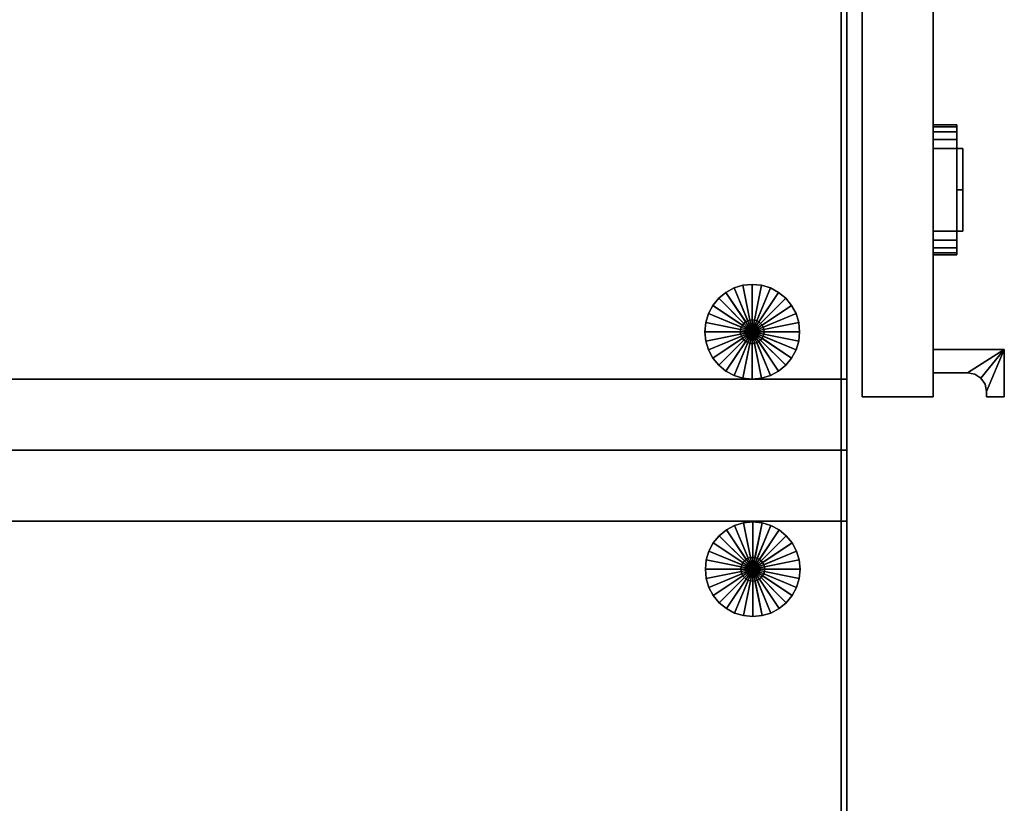
# Model space of a CAD drawing. Units: inches. Extents: x 365 to 552, y 535 to 734.
# Drawn here: x 376 to 386, y 610 to 618 of the extents above; entities that cross this region are included whole.
import ezdxf

# ---------------------------------------------------------------- set-up
doc = ezdxf.new("R2010")
doc.units = ezdxf.units.IN
doc.header["$MEASUREMENT"] = 0
for name, color, linetype in [('A-FURN', 7, 'Continuous'), ('AFUFU-2D-ST-T', 7, 'Continuous'), ('AFUFU-2D-TP-T', 7, 'Continuous'), ('AFUFU-3D-BLK', 7, 'Continuous'), ('AFUFU-3D-CP', 6, 'Continuous'), ('AFUFU-3D-GL', 7, 'Continuous'), ('AFUFU-3D-LK', 7, 'Continuous'), ('AFUFU-3D-PU', 7, 'Continuous'), ('AFUFU-3D-ST-CA-H', 6, 'Continuous'), ('AFUFU-3D-ST-CA-V', 6, 'Continuous'), ('AFUFU-3D-ST-DR-ED-H', 6, 'Continuous'), ('AFUFU-3D-ST-DR-ED-V', 6, 'Continuous'), ('AFUFU-3D-ST-DR-V', 6, 'Continuous'), ('AFUFU-3D-ST-ED-V', 6, 'Continuous'), ('AFUFU-3D-TP', 6, 'Continuous'), ('AFUFU-3D-TP-ED', 6, 'Continuous')]:
    doc.layers.add(name, color=color, linetype=linetype)
doc.styles.get("Standard").update_dxf_attribs({"font": 'arial.ttf', "height": 6})

# ---------------------------------------------------------------- blocks, each defined once
blk = doc.blocks.new('3_WL7120DDRHLD_____XD_____ELS')
at = {"layer": 'AFUFU-3D-ST-CA-H'}
blk.add_point((0, -19.125), dxfattribs=at)
at = {"layer": 'AFUFU-2D-ST-T', "flags": 1}
for tag, height in [('CAPTG', 2.5), ('CAPPN', 0.001), ('CAPMG', 0.001), ('CAPMC', 0.001), ('CAPQT', 0.001), ('CAPDH', 0.001), ('CAPGC', 0.001)]:
    blk.add_attdef(tag, (0, 0), '', height=height, dxfattribs=at)
at = {"layer": 'AFUFU-3D-BLK'}
mesh = blk.add_polyface(dxfattribs=at)
corners = [(2.748, -20.348, 36.7), (2.748, -20.348, 36.999), (2.313, -20.348, 36.999), (2.313, -20.348, 36.7), (3.183, -20.348, 36.7), (3.183, -20.348, 36.999), (2.313, -20.285, 36.7), (2.313, -20.285, 37), (3.183, -20.285, 36.7), (3.183, -20.285, 37), (2.748, -20.285, 36.7), (2.748, -20.285, 37)]
mesh.append_faces([[corners[k] for k in face] for face in [(0, 1, 2, 3), (0, 4, 5, 1), (2, 7, 6, 3), (4, 8, 9, 5), (8, 4, 0, 10), (10, 0, 3, 6), (1, 11, 7, 2), (1, 5, 9, 11)]])
mesh = blk.add_polyface(dxfattribs=at)
corners = [(2.748, -20.348, 39.82), (2.748, -20.348, 40.12), (2.313, -20.348, 40.12), (2.313, -20.348, 39.82), (3.183, -20.348, 39.82), (3.183, -20.348, 40.12), (2.748, -20.285, 39.82), (2.313, -20.285, 39.82), (3.183, -20.285, 39.82), (2.748, -20.285, 40.12), (2.313, -20.285, 40.12), (3.183, -20.285, 40.12)]
mesh.append_faces([[corners[k] for k in face] for face in [(0, 1, 2, 3), (0, 4, 5, 1), (3, 7, 6, 0), (6, 8, 4, 0), (1, 9, 10, 2), (1, 5, 11, 9), (2, 10, 7, 3), (4, 8, 11, 5)]])
mesh = blk.add_polyface(dxfattribs=at)
corners = [(2.748, -20.348, 37.16), (2.748, -20.348, 37.41), (2.313, -20.348, 37.41), (2.313, -20.348, 37.16), (3.183, -20.348, 37.16), (3.183, -20.348, 37.41), (2.313, -20.285, 37.16), (2.313, -20.285, 37.41), (3.183, -20.285, 37.16), (3.183, -20.285, 37.41), (2.748, -20.285, 37.16), (2.748, -20.285, 37.41)]
mesh.append_faces([[corners[k] for k in face] for face in [(0, 1, 2, 3), (0, 4, 5, 1), (6, 3, 2, 7), (4, 8, 9, 5), (8, 4, 0, 10), (10, 0, 3, 6), (1, 11, 7, 2), (1, 5, 9, 11)]])
mesh = blk.add_polyface(dxfattribs=at)
corners = [(2.748, -20.348, 37.61), (2.748, -20.348, 37.86), (2.313, -20.348, 37.86), (2.313, -20.348, 37.61), (3.183, -20.348, 37.61), (3.183, -20.348, 37.86), (2.748, -20.285, 37.61), (2.313, -20.285, 37.61), (3.183, -20.285, 37.61), (2.748, -20.285, 37.86), (2.313, -20.285, 37.86), (3.183, -20.285, 37.86)]
mesh.append_faces([[corners[k] for k in face] for face in [(0, 1, 2, 3), (0, 4, 5, 1), (3, 7, 6, 0), (6, 8, 4, 0), (1, 9, 10, 2), (1, 5, 11, 9), (7, 3, 2, 10), (4, 8, 11, 5)]])
mesh = blk.add_polyface(dxfattribs=at)
corners = [(2.748, -20.348, 38.06), (2.748, -20.348, 38.31), (2.313, -20.348, 38.31), (2.313, -20.348, 38.06), (3.183, -20.348, 38.06), (3.183, -20.348, 38.31), (2.748, -20.285, 38.06), (2.313, -20.285, 38.06), (3.183, -20.285, 38.06), (2.748, -20.285, 38.31), (2.313, -20.285, 38.31), (3.183, -20.285, 38.31)]
mesh.append_faces([[corners[k] for k in face] for face in [(0, 1, 2, 3), (0, 4, 5, 1), (3, 7, 6, 0), (6, 8, 4, 0), (1, 9, 10, 2), (1, 5, 11, 9), (7, 3, 2, 10), (4, 8, 11, 5)]])
mesh = blk.add_polyface(dxfattribs=at)
corners = [(2.748, -20.348, 38.51), (2.748, -20.348, 38.76), (2.313, -20.348, 38.76), (2.313, -20.348, 38.51), (3.183, -20.348, 38.51), (3.183, -20.348, 38.76), (2.748, -20.285, 38.51), (2.313, -20.285, 38.51), (3.183, -20.285, 38.51), (2.748, -20.285, 38.76), (2.313, -20.285, 38.76), (3.183, -20.285, 38.76)]
mesh.append_faces([[corners[k] for k in face] for face in [(0, 1, 2, 3), (0, 4, 5, 1), (3, 7, 6, 0), (6, 8, 4, 0), (1, 9, 10, 2), (1, 5, 11, 9), (7, 3, 2, 10), (4, 8, 11, 5)]])
mesh = blk.add_polyface(dxfattribs=at)
corners = [(2.748, -20.348, 38.96), (2.748, -20.348, 39.21), (2.313, -20.348, 39.21), (2.313, -20.348, 38.96), (3.183, -20.348, 38.96), (3.183, -20.348, 39.21), (2.748, -20.285, 38.96), (2.313, -20.285, 38.96), (3.183, -20.285, 38.96), (2.748, -20.285, 39.21), (2.313, -20.285, 39.21), (3.183, -20.285, 39.21)]
mesh.append_faces([[corners[k] for k in face] for face in [(0, 1, 2, 3), (0, 4, 5, 1), (3, 7, 6, 0), (6, 8, 4, 0), (1, 9, 10, 2), (1, 5, 11, 9), (7, 3, 2, 10), (4, 8, 11, 5)]])
mesh = blk.add_polyface(dxfattribs=at)
corners = [(2.748, -20.348, 39.41), (2.748, -20.348, 39.66), (2.313, -20.348, 39.66), (2.313, -20.348, 39.41), (3.183, -20.348, 39.41), (3.183, -20.348, 39.66), (2.748, -20.285, 39.41), (2.313, -20.285, 39.41), (3.183, -20.285, 39.41), (2.748, -20.285, 39.66), (2.313, -20.285, 39.66), (3.183, -20.285, 39.66)]
mesh.append_faces([[corners[k] for k in face] for face in [(0, 1, 2, 3), (0, 4, 5, 1), (3, 7, 6, 0), (6, 8, 4, 0), (1, 9, 10, 2), (1, 5, 11, 9), (7, 3, 2, 10), (4, 8, 11, 5)]])
mesh = blk.add_polyface(dxfattribs=at)
corners = [(2.748, -20.348, 30.375), (2.748, -20.348, 30.674), (2.313, -20.348, 30.674), (2.313, -20.348, 30.375), (3.183, -20.348, 30.375), (3.183, -20.348, 30.674), (2.313, -20.285, 30.375), (2.313, -20.285, 30.674), (3.183, -20.285, 30.375), (3.183, -20.285, 30.674), (2.748, -20.285, 30.375), (2.748, -20.285, 30.674)]
mesh.append_faces([[corners[k] for k in face] for face in [(0, 1, 2, 3), (0, 4, 5, 1), (2, 7, 6, 3), (4, 8, 9, 5), (8, 4, 0, 10), (10, 0, 3, 6), (1, 11, 7, 2), (1, 5, 9, 11)]])
mesh = blk.add_polyface(dxfattribs=at)
corners = [(2.748, -20.348, 33.495), (2.748, -20.348, 33.794), (2.313, -20.348, 33.794), (2.313, -20.348, 33.495), (3.183, -20.348, 33.495), (3.183, -20.348, 33.794), (2.748, -20.285, 33.495), (2.313, -20.285, 33.495), (3.183, -20.285, 33.495), (2.748, -20.285, 33.794), (2.313, -20.285, 33.794), (3.183, -20.285, 33.794)]
mesh.append_faces([[corners[k] for k in face] for face in [(0, 1, 2, 3), (0, 4, 5, 1), (3, 7, 6, 0), (6, 8, 4, 0), (1, 9, 10, 2), (1, 5, 11, 9), (2, 10, 7, 3), (4, 8, 11, 5)]])
mesh = blk.add_polyface(dxfattribs=at)
corners = [(2.748, -20.348, 30.834), (2.748, -20.348, 31.084), (2.313, -20.348, 31.084), (2.313, -20.348, 30.834), (3.183, -20.348, 30.834), (3.183, -20.348, 31.084), (2.313, -20.285, 30.834), (2.313, -20.285, 31.084), (3.183, -20.285, 30.834), (3.183, -20.285, 31.084), (2.748, -20.285, 30.834), (2.748, -20.285, 31.084)]
mesh.append_faces([[corners[k] for k in face] for face in [(0, 1, 2, 3), (0, 4, 5, 1), (6, 3, 2, 7), (4, 8, 9, 5), (8, 4, 0, 10), (10, 0, 3, 6), (1, 11, 7, 2), (1, 5, 9, 11)]])
mesh = blk.add_polyface(dxfattribs=at)
corners = [(2.748, -20.348, 31.285), (2.748, -20.348, 31.535), (2.313, -20.348, 31.535), (2.313, -20.348, 31.285), (3.183, -20.348, 31.285), (3.183, -20.348, 31.535), (2.748, -20.285, 31.285), (2.313, -20.285, 31.285), (3.183, -20.285, 31.285), (2.748, -20.285, 31.535), (2.313, -20.285, 31.535), (3.183, -20.285, 31.535)]
mesh.append_faces([[corners[k] for k in face] for face in [(0, 1, 2, 3), (0, 4, 5, 1), (3, 7, 6, 0), (6, 8, 4, 0), (1, 9, 10, 2), (1, 5, 11, 9), (7, 3, 2, 10), (4, 8, 11, 5)]])
mesh = blk.add_polyface(dxfattribs=at)
corners = [(2.748, -20.348, 31.735), (2.748, -20.348, 31.985), (2.313, -20.348, 31.985), (2.313, -20.348, 31.735), (3.183, -20.348, 31.735), (3.183, -20.348, 31.985), (2.748, -20.285, 31.735), (2.313, -20.285, 31.735), (3.183, -20.285, 31.735), (2.748, -20.285, 31.985), (2.313, -20.285, 31.985), (3.183, -20.285, 31.985)]
mesh.append_faces([[corners[k] for k in face] for face in [(0, 1, 2, 3), (0, 4, 5, 1), (3, 7, 6, 0), (6, 8, 4, 0), (1, 9, 10, 2), (1, 5, 11, 9), (7, 3, 2, 10), (4, 8, 11, 5)]])
mesh = blk.add_polyface(dxfattribs=at)
corners = [(2.748, -20.348, 32.184), (2.748, -20.348, 32.434), (2.313, -20.348, 32.434), (2.313, -20.348, 32.184), (3.183, -20.348, 32.184), (3.183, -20.348, 32.434), (2.748, -20.285, 32.184), (2.313, -20.285, 32.184), (3.183, -20.285, 32.184), (2.748, -20.285, 32.434), (2.313, -20.285, 32.434), (3.183, -20.285, 32.434)]
mesh.append_faces([[corners[k] for k in face] for face in [(0, 1, 2, 3), (0, 4, 5, 1), (3, 7, 6, 0), (6, 8, 4, 0), (1, 9, 10, 2), (1, 5, 11, 9), (7, 3, 2, 10), (4, 8, 11, 5)]])
mesh = blk.add_polyface(dxfattribs=at)
corners = [(2.748, -20.348, 32.635), (2.748, -20.348, 32.885), (2.313, -20.348, 32.885), (2.313, -20.348, 32.635), (3.183, -20.348, 32.635), (3.183, -20.348, 32.885), (2.748, -20.285, 32.635), (2.313, -20.285, 32.635), (3.183, -20.285, 32.635), (2.748, -20.285, 32.885), (2.313, -20.285, 32.885), (3.183, -20.285, 32.885)]
mesh.append_faces([[corners[k] for k in face] for face in [(0, 1, 2, 3), (0, 4, 5, 1), (3, 7, 6, 0), (6, 8, 4, 0), (1, 9, 10, 2), (1, 5, 11, 9), (7, 3, 2, 10), (4, 8, 11, 5)]])
mesh = blk.add_polyface(dxfattribs=at)
corners = [(2.748, -20.348, 33.084), (2.748, -20.348, 33.334), (2.313, -20.348, 33.334), (2.313, -20.348, 33.084), (3.183, -20.348, 33.084), (3.183, -20.348, 33.334), (2.748, -20.285, 33.084), (2.313, -20.285, 33.084), (3.183, -20.285, 33.084), (2.748, -20.285, 33.334), (2.313, -20.285, 33.334), (3.183, -20.285, 33.334)]
mesh.append_faces([[corners[k] for k in face] for face in [(0, 1, 2, 3), (0, 4, 5, 1), (3, 7, 6, 0), (6, 8, 4, 0), (1, 9, 10, 2), (1, 5, 11, 9), (7, 3, 2, 10), (4, 8, 11, 5)]])
at = {"layer": 'AFUFU-3D-CP'}
mesh = blk.add_polyface(dxfattribs=at)
corners = [(11.25, -0.75, 0.495), (11.25, -19.125, 0.495), (0.75, -19.125, 0.495), (0.75, -0.75, 0.495)]
mesh.append_faces([[corners[k] for k in face] for face in [(0, 1, 2, 3)]])
at = {"layer": 'AFUFU-3D-GL'}
mesh = blk.add_polyface(dxfattribs=at)
corners = [(1.75, -18.125), (1.74, -18.027), (1.74, -18.027, 0.25), (1.75, -18.125, 0.25), (1.25, -18.125), (1.375, -18.125, 0.25), (1.373, -18.101, 0.25), (1.712, -17.934), (1.712, -17.934, 0.25), (1.365, -18.077, 0.25), (1.666, -17.847), (1.666, -17.847, 0.25), (1.354, -18.056, 0.25), (1.604, -17.771), (1.604, -17.771, 0.25), (1.338, -18.037, 0.25), (1.528, -17.709), (1.528, -17.709, 0.25), (1.319, -18.021, 0.25), (1.441, -17.663), (1.441, -17.663, 0.25), (1.298, -18.01, 0.25), (1.348, -17.635), (1.348, -17.635, 0.25), (1.274, -18.002, 0.25), (1.25, -17.625), (1.25, -17.625, 0.25), (1.25, -18, 0.25), (1.152, -17.635), (1.152, -17.635, 0.25), (1.226, -18.002, 0.25), (1.059, -17.663), (1.059, -17.663, 0.25), (1.202, -18.01, 0.25), (0.972, -17.709), (0.972, -17.709, 0.25), (1.181, -18.021, 0.25), (0.896, -17.771), (0.896, -17.771, 0.25), (1.162, -18.037, 0.25), (0.834, -17.847), (0.834, -17.847, 0.25), (1.146, -18.056, 0.25), (0.788, -17.934), (0.788, -17.934, 0.25), (1.135, -18.077, 0.25), (0.76, -18.027), (0.76, -18.027, 0.25), (1.127, -18.101, 0.25), (0.75, -18.125), (0.75, -18.125, 0.25), (1.125, -18.125, 0.25), (0.76, -18.223), (0.76, -18.223, 0.25), (1.127, -18.149, 0.25), (0.788, -18.316), (0.788, -18.316, 0.25), (1.135, -18.173, 0.25), (0.834, -18.403), (0.834, -18.403, 0.25), (1.146, -18.194, 0.25), (0.896, -18.479), (0.896, -18.479, 0.25), (1.162, -18.213, 0.25), (0.972, -18.541), (0.972, -18.541, 0.25), (1.181, -18.229, 0.25), (1.059, -18.587), (1.059, -18.587, 0.25), (1.202, -18.24, 0.25), (1.152, -18.615), (1.152, -18.615, 0.25), (1.226, -18.248, 0.25), (1.25, -18.625), (1.25, -18.625, 0.25), (1.25, -18.25, 0.25), (1.348, -18.615), (1.348, -18.615, 0.25), (1.274, -18.248, 0.25), (1.441, -18.587), (1.441, -18.587, 0.25), (1.298, -18.24, 0.25), (1.528, -18.541), (1.528, -18.541, 0.25), (1.319, -18.229, 0.25), (1.604, -18.479), (1.604, -18.479, 0.25), (1.338, -18.213, 0.25), (1.666, -18.403), (1.666, -18.403, 0.25), (1.354, -18.194, 0.25), (1.712, -18.316), (1.712, -18.316, 0.25), (1.365, -18.173, 0.25), (1.74, -18.223), (1.74, -18.223, 0.25), (1.373, -18.149, 0.25), (1.127, -18.149, 0.495), (1.125, -18.125, 0.495), (1.127, -18.101, 0.495), (1.146, -18.194, 0.495), (1.135, -18.173, 0.495), (1.181, -18.229, 0.495), (1.162, -18.213, 0.495), (1.226, -18.248, 0.495), (1.202, -18.24, 0.495), (1.274, -18.248, 0.495), (1.25, -18.25, 0.495), (1.319, -18.229, 0.495), (1.298, -18.24, 0.495), (1.354, -18.194, 0.495), (1.338, -18.213, 0.495), (1.373, -18.149, 0.495), (1.365, -18.173, 0.495), (1.373, -18.101, 0.495), (1.375, -18.125, 0.495), (1.354, -18.056, 0.495), (1.365, -18.077, 0.495), (1.319, -18.021, 0.495), (1.338, -18.037, 0.495), (1.274, -18.002, 0.495), (1.298, -18.01, 0.495), (1.226, -18.002, 0.495), (1.25, -18, 0.495), (1.181, -18.021, 0.495), (1.202, -18.01, 0.495), (1.146, -18.056, 0.495), (1.162, -18.037, 0.495), (1.135, -18.077, 0.495)]
mesh.append_faces([[corners[k] for k in face] for face in [(0, 1, 2, 3), (1, 7, 8, 2), (7, 10, 11, 8), (10, 13, 14, 11), (13, 16, 17, 14), (16, 19, 20, 17), (19, 22, 23, 20), (22, 25, 26, 23), (25, 28, 29, 26), (28, 31, 32, 29), (31, 34, 35, 32), (34, 37, 38, 35), (37, 40, 41, 38), (40, 43, 44, 41), (43, 46, 47, 44), (46, 49, 50, 47), (49, 52, 53, 50), (52, 55, 56, 53), (55, 58, 59, 56), (58, 61, 62, 59), (61, 64, 65, 62), (64, 67, 68, 65), (67, 70, 71, 68), (70, 73, 74, 71), (73, 76, 77, 74), (76, 79, 80, 77), (79, 82, 83, 80), (82, 85, 86, 83), (85, 88, 89, 86), (88, 91, 92, 89), (91, 94, 95, 92), (94, 0, 3, 95), (54, 97, 98, 51), (51, 98, 99, 48), (60, 100, 101, 57), (57, 101, 97, 54), (66, 102, 103, 63), (63, 103, 100, 60), (72, 104, 105, 69), (69, 105, 102, 66), (78, 106, 107, 75), (75, 107, 104, 72), (84, 108, 109, 81), (81, 109, 106, 78), (90, 110, 111, 87), (87, 111, 108, 84), (96, 112, 113, 93), (93, 113, 110, 90), (6, 114, 115, 5), (5, 115, 112, 96), (12, 116, 117, 9), (9, 117, 114, 6), (18, 118, 119, 15), (15, 119, 116, 12), (24, 120, 121, 21), (21, 121, 118, 18), (30, 122, 123, 27), (27, 123, 120, 24), (36, 124, 125, 33), (33, 125, 122, 30), (42, 126, 127, 39), (39, 127, 124, 36), (48, 99, 128, 45), (45, 128, 126, 42)]])
mesh.append_faces([[corners[k] for k in face] for face in [(5, 3, 2, 6), (6, 2, 8, 9), (9, 8, 11, 12), (12, 11, 14, 15), (15, 14, 17, 18), (18, 17, 20, 21), (21, 20, 23, 24), (24, 23, 26, 27), (27, 26, 29, 30), (30, 29, 32, 33), (33, 32, 35, 36), (36, 35, 38, 39), (39, 38, 41, 42), (42, 41, 44, 45), (45, 44, 47, 48), (48, 47, 50, 51), (51, 50, 53, 54), (54, 53, 56, 57), (57, 56, 59, 60), (60, 59, 62, 63), (63, 62, 65, 66), (66, 65, 68, 69), (69, 68, 71, 72), (72, 71, 74, 75), (75, 74, 77, 78), (78, 77, 80, 81), (81, 80, 83, 84), (84, 83, 86, 87), (87, 86, 89, 90), (90, 89, 92, 93), (93, 92, 95, 96), (96, 95, 3, 5)]], dxfattribs={"vtx0": -1, "vtx2": -1})
mesh.append_faces([[corners[k] for k in face] for face in [(1, 0, 4, 4), (7, 1, 4, 4), (10, 7, 4, 4), (13, 10, 4, 4), (16, 13, 4, 4), (19, 16, 4, 4), (22, 19, 4, 4), (25, 22, 4, 4), (28, 25, 4, 4), (31, 28, 4, 4), (34, 31, 4, 4), (37, 34, 4, 4), (40, 37, 4, 4), (43, 40, 4, 4), (46, 43, 4, 4), (49, 46, 4, 4), (52, 49, 4, 4), (55, 52, 4, 4), (58, 55, 4, 4), (61, 58, 4, 4), (64, 61, 4, 4), (67, 64, 4, 4), (70, 67, 4, 4), (73, 70, 4, 4), (76, 73, 4, 4), (79, 76, 4, 4), (82, 79, 4, 4), (85, 82, 4, 4), (88, 85, 4, 4), (91, 88, 4, 4), (94, 91, 4, 4), (0, 94, 4, 4)]], dxfattribs={"vtx1": -1, "vtx2": -1, "vtx3": -1})
at = {"layer": 'AFUFU-3D-LK'}
mesh = blk.add_polyface(dxfattribs=at)
corners = [(2.063, -20.035, 36.7), (2.063, -20.285, 36.7), (2.063, -20.285, 40.12), (2.063, -20.035, 40.12), (2.082, -20.285, 40.215), (2.082, -20.035, 40.215), (2.136, -20.285, 40.296), (2.136, -20.035, 40.296), (2.217, -20.285, 40.35), (2.217, -20.035, 40.35), (2.313, -20.285, 40.37), (2.313, -20.035, 40.37), (3.183, -20.285, 40.37), (3.183, -20.035, 40.37), (3.279, -20.285, 40.35), (3.279, -20.035, 40.35), (3.36, -20.285, 40.296), (3.36, -20.035, 40.296), (3.414, -20.285, 40.215), (3.414, -20.035, 40.215), (3.433, -20.285, 40.12), (3.433, -20.035, 40.12), (3.433, -20.285, 36.7), (3.433, -20.035, 36.7), (2.082, -20.035, 36.604), (2.082, -20.285, 36.604), (2.136, -20.035, 36.523), (2.136, -20.285, 36.523), (2.217, -20.035, 36.469), (2.217, -20.285, 36.469), (2.313, -20.035, 36.45), (2.313, -20.285, 36.45), (3.183, -20.035, 36.45), (3.183, -20.285, 36.45), (3.279, -20.035, 36.469), (3.279, -20.285, 36.469), (3.36, -20.035, 36.523), (3.36, -20.285, 36.523), (3.414, -20.035, 36.604), (3.414, -20.285, 36.604)]
mesh.append_faces([[corners[k] for k in face] for face in [(0, 1, 2, 3), (3, 2, 4, 5), (5, 4, 6, 7), (7, 6, 8, 9), (9, 8, 10, 11), (11, 10, 12, 13), (13, 12, 14, 15), (15, 14, 16, 17), (17, 16, 18, 19), (19, 18, 20, 21), (21, 20, 22, 23), (24, 25, 1, 0), (26, 27, 25, 24), (28, 29, 27, 26), (30, 31, 29, 28), (32, 33, 31, 30), (34, 35, 33, 32), (36, 37, 35, 34), (38, 39, 37, 36), (23, 22, 39, 38)]])
mesh.append_faces([[corners[k] for k in face] for face in [(8, 14, 12, 10)]], dxfattribs={"vtx0": -1})
mesh.append_faces([[corners[k] for k in face] for face in [(2, 20, 18, 4), (4, 18, 16, 6), (6, 16, 14, 8), (25, 39, 22, 1), (27, 37, 39, 25), (29, 35, 37, 27), (1, 22, 20, 2)]], dxfattribs={"vtx0": -1, "vtx2": -1})
mesh.append_faces([[corners[k] for k in face] for face in [(31, 33, 35, 29)]], dxfattribs={"vtx2": -1})
mesh = blk.add_polyface(dxfattribs=at)
corners = [(2.063, -20.035, 30.375), (2.063, -20.285, 30.375), (2.063, -20.285, 33.794), (2.063, -20.035, 33.794), (2.082, -20.285, 33.89), (2.082, -20.035, 33.89), (2.136, -20.285, 33.971), (2.136, -20.035, 33.971), (2.217, -20.285, 34.025), (2.217, -20.035, 34.025), (2.313, -20.285, 34.044), (2.313, -20.035, 34.044), (3.183, -20.285, 34.044), (3.183, -20.035, 34.044), (3.279, -20.285, 34.025), (3.279, -20.035, 34.025), (3.36, -20.285, 33.971), (3.36, -20.035, 33.971), (3.414, -20.285, 33.89), (3.414, -20.035, 33.89), (3.433, -20.285, 33.794), (3.433, -20.035, 33.794), (3.433, -20.285, 30.375), (3.433, -20.035, 30.375), (2.082, -20.035, 30.279), (2.082, -20.285, 30.279), (2.136, -20.035, 30.198), (2.136, -20.285, 30.198), (2.217, -20.035, 30.144), (2.217, -20.285, 30.144), (2.313, -20.035, 30.125), (2.313, -20.285, 30.125), (3.183, -20.035, 30.125), (3.183, -20.285, 30.125), (3.279, -20.035, 30.144), (3.279, -20.285, 30.144), (3.36, -20.035, 30.198), (3.36, -20.285, 30.198), (3.414, -20.035, 30.279), (3.414, -20.285, 30.279)]
mesh.append_faces([[corners[k] for k in face] for face in [(0, 1, 2, 3), (3, 2, 4, 5), (5, 4, 6, 7), (7, 6, 8, 9), (9, 8, 10, 11), (11, 10, 12, 13), (13, 12, 14, 15), (15, 14, 16, 17), (17, 16, 18, 19), (19, 18, 20, 21), (21, 20, 22, 23), (24, 25, 1, 0), (26, 27, 25, 24), (28, 29, 27, 26), (30, 31, 29, 28), (32, 33, 31, 30), (34, 35, 33, 32), (36, 37, 35, 34), (38, 39, 37, 36), (23, 22, 39, 38)]])
mesh.append_faces([[corners[k] for k in face] for face in [(8, 14, 12, 10)]], dxfattribs={"vtx0": -1})
mesh.append_faces([[corners[k] for k in face] for face in [(2, 20, 18, 4), (4, 18, 16, 6), (6, 16, 14, 8), (25, 39, 22, 1), (27, 37, 39, 25), (29, 35, 37, 27), (1, 22, 20, 2)]], dxfattribs={"vtx0": -1, "vtx2": -1})
mesh.append_faces([[corners[k] for k in face] for face in [(31, 33, 35, 29)]], dxfattribs={"vtx2": -1})
at = {"layer": 'AFUFU-3D-PU'}
mesh = blk.add_polyface(dxfattribs=at)
corners = [(1.063, -20.785, 46.362), (1.063, -20.785, 36.362), (1.063, -20.035, 36.362), (1.063, -20.035, 46.362), (0.563, -20.785, 46.362), (0.563, -20.785, 36.362), (0.818, -20.035, 46.362), (0.818, -20.397, 46.362), (0.563, -20.597, 46.362), (0.618, -20.597, 46.362), (0.818, -20.035, 36.362), (0.818, -20.397, 36.362), (0.563, -20.597, 36.362), (0.618, -20.597, 36.362), (0.803, -20.474, 46.362), (0.759, -20.538, 46.362), (0.695, -20.582, 46.362), (0.803, -20.474, 36.362), (0.759, -20.538, 36.362), (0.695, -20.582, 36.362)]
mesh.append_faces([[corners[k] for k in face] for face in [(0, 1, 2, 3), (1, 0, 4, 5), (10, 6, 3, 2), (11, 7, 6, 10), (12, 8, 9, 13), (5, 4, 8, 12), (11, 17, 14, 7), (18, 15, 14, 17), (18, 19, 16, 15), (13, 9, 16, 19)]])
mesh.append_faces([[corners[k] for k in face] for face in [(1, 18, 17, 11), (1, 13, 19, 18)]], dxfattribs={"vtx0": -1, "vtx3": -1})
mesh.append_faces([[corners[k] for k in face] for face in [(12, 13, 1, 5)]], dxfattribs={"vtx1": -1})
mesh.append_faces([[corners[k] for k in face] for face in [(14, 15, 0, 7), (16, 9, 0, 15)]], dxfattribs={"vtx1": -1, "vtx2": -1})
mesh.append_faces([[corners[k] for k in face] for face in [(3, 6, 7, 0), (8, 4, 0, 9)]], dxfattribs={"vtx2": -1})
mesh.append_faces([[corners[k] for k in face] for face in [(11, 10, 2, 1)]], dxfattribs={"vtx3": -1})
mesh = blk.add_polyface(dxfattribs=at)
corners = [(1.063, -20.785, 34.085), (1.063, -20.785, 24.084), (1.063, -20.035, 24.084), (1.063, -20.035, 34.085), (0.563, -20.785, 34.085), (0.563, -20.785, 24.084), (0.818, -20.035, 34.085), (0.818, -20.397, 34.085), (0.563, -20.597, 34.085), (0.618, -20.597, 34.085), (0.818, -20.035, 24.084), (0.818, -20.397, 24.084), (0.563, -20.597, 24.084), (0.618, -20.597, 24.084), (0.803, -20.474, 34.085), (0.759, -20.538, 34.085), (0.695, -20.582, 34.085), (0.803, -20.474, 24.084), (0.759, -20.538, 24.084), (0.695, -20.582, 24.084)]
mesh.append_faces([[corners[k] for k in face] for face in [(0, 1, 2, 3), (1, 0, 4, 5), (10, 6, 3, 2), (11, 7, 6, 10), (12, 8, 9, 13), (5, 4, 8, 12), (11, 17, 14, 7), (18, 15, 14, 17), (18, 19, 16, 15), (13, 9, 16, 19)]])
mesh.append_faces([[corners[k] for k in face] for face in [(1, 18, 17, 11), (1, 13, 19, 18)]], dxfattribs={"vtx0": -1, "vtx3": -1})
mesh.append_faces([[corners[k] for k in face] for face in [(12, 13, 1, 5)]], dxfattribs={"vtx1": -1})
mesh.append_faces([[corners[k] for k in face] for face in [(14, 15, 0, 7), (16, 9, 0, 15)]], dxfattribs={"vtx1": -1, "vtx2": -1})
mesh.append_faces([[corners[k] for k in face] for face in [(3, 6, 7, 0), (8, 4, 0, 9)]], dxfattribs={"vtx2": -1})
mesh.append_faces([[corners[k] for k in face] for face in [(11, 10, 2, 1)]], dxfattribs={"vtx3": -1})
at = {"layer": 'AFUFU-3D-ST-CA-H'}
mesh = blk.add_polyface(dxfattribs=at)
corners = [(0.75, -19.125, 0.495), (11.25, -19.125, 0.495), (11.25, -19.125, 1.635), (0.75, -19.125, 1.635), (0.75, -0.75, 0.495), (0.75, -0.75, 1.635), (11.25, -0.75, 1.635), (11.25, -0.75, 0.495)]
mesh.append_faces([[corners[k] for k in face] for face in [(0, 1, 2, 3), (4, 5, 6, 7), (3, 2, 6, 5)]])
mesh = blk.add_polyface(dxfattribs=at)
corners = [(0.75, -0.75, 68.86), (0.75, -19.125, 68.86), (11.25, -19.125, 68.86), (11.25, -0.75, 68.86), (11.25, -0.75, 68.11), (11.25, -19.125, 68.11), (0.75, -19.125, 68.11), (0.75, -0.75, 68.11)]
mesh.append_faces([[corners[k] for k in face] for face in [(0, 1, 2, 3), (4, 5, 6, 7), (1, 6, 5, 2)]])
mesh = blk.add_polyface(dxfattribs=at)
corners = [(0.75, -0.75, 35.622), (0.75, -19.125, 35.622), (11.25, -19.125, 35.622), (11.25, -0.75, 35.622), (11.25, -0.75, 34.872), (11.25, -19.125, 34.872), (0.75, -19.125, 34.872), (0.75, -0.75, 34.872)]
mesh.append_faces([[corners[k] for k in face] for face in [(0, 1, 2, 3), (4, 5, 6, 7), (1, 6, 5, 2), (6, 1, 0, 7), (7, 0, 3, 4), (4, 3, 2, 5)]])
at = {"layer": 'AFUFU-3D-ST-CA-V'}
mesh = blk.add_polyface(dxfattribs=at)
corners = [(0, -19.125, 0.495), (0, -19.125, 68.86), (0, -0.75, 68.86), (0, -0.75, 0.495), (12, -0.75, 0.495), (12, -0.75, 68.86), (12, -19.125, 68.86), (12, -19.125, 0.495)]
mesh.append_faces([[corners[k] for k in face] for face in [(0, 1, 2, 3), (4, 5, 6, 7), (2, 5, 4, 3)]])
mesh = blk.add_polyface(dxfattribs=at)
corners = [(0.75, -19.125, 0.495), (0.75, -0.75, 0.495), (0.75, -0.75, 68.86), (0.75, -19.125, 68.86)]
mesh.append_faces([[corners[k] for k in face] for face in [(0, 1, 2, 3)]])
at = {"layer": 'AFUFU-3D-ST-DR-ED-H'}
mesh = blk.add_polyface(dxfattribs=at)
corners = [(0.563, -19.285, 69.437), (0.563, -20.035, 69.437), (11.437, -20.035, 69.437), (11.437, -19.285, 69.437)]
mesh.append_faces([[corners[k] for k in face] for face in [(0, 1, 2, 3)]])
mesh = blk.add_polyface(dxfattribs=at)
corners = [(11.437, -19.285, 35.309), (11.437, -20.035, 35.309), (0.563, -20.035, 35.31), (0.563, -19.285, 35.31)]
mesh.append_faces([[corners[k] for k in face] for face in [(0, 1, 2, 3)]])
mesh = blk.add_polyface(dxfattribs=at)
corners = [(0.563, -19.285, 35.184), (0.563, -20.035, 35.184), (11.437, -20.035, 35.184), (11.437, -19.285, 35.184)]
mesh.append_faces([[corners[k] for k in face] for face in [(0, 1, 2, 3)]])
mesh = blk.add_polyface(dxfattribs=at)
corners = [(11.437, -19.285, 1.057), (11.437, -20.035, 1.057), (0.563, -20.035, 1.057), (0.563, -19.285, 1.057)]
mesh.append_faces([[corners[k] for k in face] for face in [(0, 1, 2, 3)]])
at = {"layer": 'AFUFU-3D-ST-DR-ED-V'}
mesh = blk.add_polyface(dxfattribs=at)
corners = [(0.563, -19.285, 35.31), (0.563, -20.035, 35.31), (0.563, -20.035, 69.437), (0.563, -19.285, 69.437)]
mesh.append_faces([[corners[k] for k in face] for face in [(0, 1, 2, 3)]])
mesh = blk.add_polyface(dxfattribs=at)
corners = [(0.563, -19.285, 1.057), (0.563, -20.035, 1.057), (0.563, -20.035, 35.184), (0.563, -19.285, 35.184)]
mesh.append_faces([[corners[k] for k in face] for face in [(0, 1, 2, 3)]])
at = {"layer": 'AFUFU-3D-ST-DR-V'}
mesh = blk.add_polyface(dxfattribs=at)
corners = [(0.563, -19.285, 35.31), (0.563, -19.285, 69.437), (11.437, -19.285, 69.437), (11.437, -19.285, 35.309)]
mesh.append_faces([[corners[k] for k in face] for face in [(0, 1, 2, 3)]])
mesh = blk.add_polyface(dxfattribs=at)
corners = [(0.563, -19.285, 1.057), (0.563, -19.285, 35.184), (11.437, -19.285, 35.184), (11.437, -19.285, 1.057)]
mesh.append_faces([[corners[k] for k in face] for face in [(0, 1, 2, 3)]])
mesh = blk.add_polyface(dxfattribs=at)
corners = [(0.563, -20.035, 35.31), (11.437, -20.035, 35.309), (11.437, -20.035, 69.437), (0.563, -20.035, 69.437)]
mesh.append_faces([[corners[k] for k in face] for face in [(0, 1, 2, 3)]])
mesh = blk.add_polyface(dxfattribs=at)
corners = [(0.563, -20.035, 1.057), (11.437, -20.035, 1.057), (11.437, -20.035, 35.184), (0.563, -20.035, 35.184)]
mesh.append_faces([[corners[k] for k in face] for face in [(0, 1, 2, 3)]])
at = {"layer": 'AFUFU-3D-ST-ED-V'}
mesh = blk.add_polyface(dxfattribs=at)
corners = [(0, -19.125, 0.495), (0.75, -19.125, 0.495), (0.75, -19.125, 68.86), (0, -19.125, 68.86), (0, -0.75, 0.495), (0.75, -0.75, 0.495), (0.75, -0.75, 68.86), (0, -0.75, 68.86), (0, 0, 68.86), (0, 0, 0.495)]
mesh.append_faces([[corners[k] for k in face] for face in [(0, 1, 2, 3), (1, 0, 4, 5), (3, 2, 6, 7), (7, 8, 9, 4)]])
blk = doc.blocks.new('3_WL7120OSL_____XD_____ELS')
at = {"layer": 'AFUFU-3D-ST-CA-H'}
blk.add_point((12, -19.125), dxfattribs=at)
at = {"layer": 'AFUFU-2D-ST-T', "flags": 1}
for tag, height in [('CAPTG', 2.5), ('CAPPN', 0.001), ('CAPMG', 0.001), ('CAPMC', 0.001), ('CAPQT', 0.001), ('CAPDH', 0.001), ('CAPGC', 0.001)]:
    blk.add_attdef(tag, (0, 0), '', height=height, dxfattribs=at)
at = {"layer": 'AFUFU-3D-CP'}
mesh = blk.add_polyface(dxfattribs=at)
corners = [(11.25, 0, 0.495), (11.25, -19.125, 0.495), (0.75, -19.125, 0.495), (0.75, 0, 0.495)]
mesh.append_faces([[corners[k] for k in face] for face in [(0, 1, 2, 3)]])
at = {"layer": 'AFUFU-3D-GL'}
mesh = blk.add_polyface(dxfattribs=at)
corners = [(11.243, -18.13), (11.234, -18.033), (11.234, -18.033, 0.25), (11.243, -18.13, 0.25), (10.743, -18.13), (10.868, -18.13, 0.25), (10.866, -18.106, 0.25), (11.205, -17.939), (11.205, -17.939, 0.25), (10.859, -18.082, 0.25), (11.159, -17.852), (11.159, -17.852, 0.25), (10.847, -18.061, 0.25), (11.097, -17.777), (11.097, -17.777, 0.25), (10.832, -18.042, 0.25), (11.021, -17.714), (11.021, -17.714, 0.25), (10.813, -18.026, 0.25), (10.935, -17.668), (10.935, -17.668, 0.25), (10.791, -18.015, 0.25), (10.841, -17.64), (10.841, -17.64, 0.25), (10.768, -18.007, 0.25), (10.743, -17.63), (10.743, -17.63, 0.25), (10.743, -18.005, 0.25), (10.646, -17.64), (10.646, -17.64, 0.25), (10.719, -18.007, 0.25), (10.552, -17.668), (10.552, -17.668, 0.25), (10.696, -18.015, 0.25), (10.466, -17.714), (10.466, -17.714, 0.25), (10.674, -18.026, 0.25), (10.39, -17.777), (10.39, -17.777, 0.25), (10.655, -18.042, 0.25), (10.328, -17.852), (10.328, -17.852, 0.25), (10.639, -18.061, 0.25), (10.281, -17.939), (10.281, -17.939, 0.25), (10.628, -18.082, 0.25), (10.253, -18.033), (10.253, -18.033, 0.25), (10.621, -18.106, 0.25), (10.243, -18.13), (10.243, -18.13, 0.25), (10.618, -18.13, 0.25), (10.253, -18.228), (10.253, -18.228, 0.25), (10.621, -18.154, 0.25), (10.281, -18.321), (10.281, -18.321, 0.25), (10.628, -18.178, 0.25), (10.328, -18.408), (10.328, -18.408, 0.25), (10.639, -18.2, 0.25), (10.39, -18.484), (10.39, -18.484, 0.25), (10.655, -18.218, 0.25), (10.466, -18.546), (10.466, -18.546, 0.25), (10.674, -18.234, 0.25), (10.552, -18.592), (10.552, -18.592, 0.25), (10.696, -18.246, 0.25), (10.646, -18.62), (10.646, -18.62, 0.25), (10.719, -18.253, 0.25), (10.743, -18.63), (10.743, -18.63, 0.25), (10.743, -18.255, 0.25), (10.841, -18.62), (10.841, -18.62, 0.25), (10.768, -18.253, 0.25), (10.935, -18.592), (10.935, -18.592, 0.25), (10.791, -18.246, 0.25), (11.021, -18.546), (11.021, -18.546, 0.25), (10.813, -18.234, 0.25), (11.097, -18.484), (11.097, -18.484, 0.25), (10.832, -18.218, 0.25), (11.159, -18.408), (11.159, -18.408, 0.25), (10.847, -18.2, 0.25), (11.205, -18.321), (11.205, -18.321, 0.25), (10.859, -18.178, 0.25), (11.234, -18.228), (11.234, -18.228, 0.25), (10.866, -18.154, 0.25), (10.621, -18.154, 0.495), (10.618, -18.13, 0.495), (10.621, -18.106, 0.495), (10.639, -18.2, 0.495), (10.628, -18.178, 0.495), (10.674, -18.234, 0.495), (10.655, -18.218, 0.495), (10.719, -18.253, 0.495), (10.696, -18.246, 0.495), (10.768, -18.253, 0.495), (10.743, -18.255, 0.495), (10.813, -18.234, 0.495), (10.791, -18.246, 0.495), (10.847, -18.2, 0.495), (10.832, -18.218, 0.495), (10.866, -18.154, 0.495), (10.859, -18.178, 0.495), (10.866, -18.106, 0.495), (10.868, -18.13, 0.495), (10.847, -18.061, 0.495), (10.859, -18.082, 0.495), (10.813, -18.026, 0.495), (10.832, -18.042, 0.495), (10.768, -18.007, 0.495), (10.791, -18.015, 0.495), (10.719, -18.007, 0.495), (10.743, -18.005, 0.495), (10.674, -18.026, 0.495), (10.696, -18.015, 0.495), (10.639, -18.061, 0.495), (10.655, -18.042, 0.495), (10.628, -18.082, 0.495)]
mesh.append_faces([[corners[k] for k in face] for face in [(0, 1, 2, 3), (1, 7, 8, 2), (7, 10, 11, 8), (10, 13, 14, 11), (13, 16, 17, 14), (16, 19, 20, 17), (19, 22, 23, 20), (22, 25, 26, 23), (25, 28, 29, 26), (28, 31, 32, 29), (31, 34, 35, 32), (34, 37, 38, 35), (37, 40, 41, 38), (40, 43, 44, 41), (43, 46, 47, 44), (46, 49, 50, 47), (49, 52, 53, 50), (52, 55, 56, 53), (55, 58, 59, 56), (58, 61, 62, 59), (61, 64, 65, 62), (64, 67, 68, 65), (67, 70, 71, 68), (70, 73, 74, 71), (73, 76, 77, 74), (76, 79, 80, 77), (79, 82, 83, 80), (82, 85, 86, 83), (85, 88, 89, 86), (88, 91, 92, 89), (91, 94, 95, 92), (94, 0, 3, 95), (54, 97, 98, 51), (51, 98, 99, 48), (60, 100, 101, 57), (57, 101, 97, 54), (66, 102, 103, 63), (63, 103, 100, 60), (72, 104, 105, 69), (69, 105, 102, 66), (78, 106, 107, 75), (75, 107, 104, 72), (84, 108, 109, 81), (81, 109, 106, 78), (90, 110, 111, 87), (87, 111, 108, 84), (96, 112, 113, 93), (93, 113, 110, 90), (6, 114, 115, 5), (5, 115, 112, 96), (12, 116, 117, 9), (9, 117, 114, 6), (18, 118, 119, 15), (15, 119, 116, 12), (24, 120, 121, 21), (21, 121, 118, 18), (30, 122, 123, 27), (27, 123, 120, 24), (36, 124, 125, 33), (33, 125, 122, 30), (42, 126, 127, 39), (39, 127, 124, 36), (48, 99, 128, 45), (45, 128, 126, 42)]])
mesh.append_faces([[corners[k] for k in face] for face in [(5, 3, 2, 6), (6, 2, 8, 9), (9, 8, 11, 12), (12, 11, 14, 15), (15, 14, 17, 18), (18, 17, 20, 21), (21, 20, 23, 24), (24, 23, 26, 27), (27, 26, 29, 30), (30, 29, 32, 33), (33, 32, 35, 36), (36, 35, 38, 39), (39, 38, 41, 42), (42, 41, 44, 45), (45, 44, 47, 48), (48, 47, 50, 51), (51, 50, 53, 54), (54, 53, 56, 57), (57, 56, 59, 60), (60, 59, 62, 63), (63, 62, 65, 66), (66, 65, 68, 69), (69, 68, 71, 72), (72, 71, 74, 75), (75, 74, 77, 78), (78, 77, 80, 81), (81, 80, 83, 84), (84, 83, 86, 87), (87, 86, 89, 90), (90, 89, 92, 93), (93, 92, 95, 96), (96, 95, 3, 5)]], dxfattribs={"vtx0": -1, "vtx2": -1})
mesh.append_faces([[corners[k] for k in face] for face in [(1, 0, 4, 4), (7, 1, 4, 4), (10, 7, 4, 4), (13, 10, 4, 4), (16, 13, 4, 4), (19, 16, 4, 4), (22, 19, 4, 4), (25, 22, 4, 4), (28, 25, 4, 4), (31, 28, 4, 4), (34, 31, 4, 4), (37, 34, 4, 4), (40, 37, 4, 4), (43, 40, 4, 4), (46, 43, 4, 4), (49, 46, 4, 4), (52, 49, 4, 4), (55, 52, 4, 4), (58, 55, 4, 4), (61, 58, 4, 4), (64, 61, 4, 4), (67, 64, 4, 4), (70, 67, 4, 4), (73, 70, 4, 4), (76, 73, 4, 4), (79, 76, 4, 4), (82, 79, 4, 4), (85, 82, 4, 4), (88, 85, 4, 4), (91, 88, 4, 4), (94, 91, 4, 4), (0, 94, 4, 4)]], dxfattribs={"vtx1": -1, "vtx2": -1, "vtx3": -1})
at = {"layer": 'AFUFU-3D-ST-CA-H'}
mesh = blk.add_polyface(dxfattribs=at)
corners = [(0.75, -19.125, 0.495), (11.25, -19.125, 0.495), (11.25, -19.125, 1.635), (0.75, -19.125, 1.635), (0.75, 0, 0.495), (0.75, 0, 1.635), (11.25, 0, 1.635), (11.25, 0, 0.495)]
mesh.append_faces([[corners[k] for k in face] for face in [(0, 1, 2, 3), (4, 5, 6, 7), (3, 2, 6, 5)]])
mesh = blk.add_polyface(dxfattribs=at)
corners = [(0.75, -0.75, 68.86), (0.75, -19.125, 68.86), (11.25, -19.125, 68.86), (11.25, -0.75, 68.86), (11.25, -0.75, 68.11), (11.25, -19.125, 68.11), (0.75, -19.125, 68.11), (0.75, -0.75, 68.11)]
mesh.append_faces([[corners[k] for k in face] for face in [(0, 1, 2, 3), (4, 5, 6, 7), (1, 6, 5, 2)]])
mesh = blk.add_polyface(dxfattribs=at)
corners = [(0.75, -0.75, 55.768), (0.75, -19.125, 55.768), (11.25, -19.125, 55.768), (11.25, -0.75, 55.768), (11.25, -0.75, 55.018), (11.25, -19.125, 55.018), (0.75, -19.125, 55.018), (0.75, -0.75, 55.018)]
mesh.append_faces([[corners[k] for k in face] for face in [(0, 1, 2, 3), (4, 5, 6, 7), (1, 6, 5, 2)]])
mesh = blk.add_polyface(dxfattribs=at)
corners = [(0.75, -0.75, 35.639), (0.75, -19.125, 35.639), (11.25, -19.125, 35.639), (11.25, -0.75, 35.639), (11.25, -0.75, 34.889), (11.25, -19.125, 34.889), (0.75, -19.125, 34.889), (0.75, -0.75, 34.889)]
mesh.append_faces([[corners[k] for k in face] for face in [(0, 1, 2, 3), (4, 5, 6, 7), (1, 6, 5, 2)]])
mesh = blk.add_polyface(dxfattribs=at)
corners = [(0.75, -0.75, 14.77), (0.75, -19.125, 14.77), (11.25, -19.125, 14.77), (11.25, -0.75, 14.77), (11.25, -0.75, 14.02), (11.25, -19.125, 14.02), (0.75, -19.125, 14.02), (0.75, -0.75, 14.02)]
mesh.append_faces([[corners[k] for k in face] for face in [(0, 1, 2, 3), (4, 5, 6, 7), (1, 6, 5, 2)]])
at = {"layer": 'AFUFU-3D-ST-CA-V'}
mesh = blk.add_polyface(dxfattribs=at)
corners = [(0.75, -19.125, 0.495), (0.75, 0, 0.495), (0.75, 0, 68.86), (0.75, -19.125, 68.86), (11.25, -19.125, 68.86), (11.25, 0, 68.86), (11.25, 0, 0.495), (11.25, -19.125, 0.495), (0.75, 0, 1.635), (11.25, 0, 1.635)]
mesh.append_faces([[corners[k] for k in face] for face in [(0, 1, 2, 3), (4, 5, 6, 7), (8, 2, 5, 9)]])
mesh = blk.add_polyface(dxfattribs=at)
corners = [(12, 0, 0.495), (12, 0, 68.86), (12, -19.125, 68.86), (12, -19.125, 0.495)]
mesh.append_faces([[corners[k] for k in face] for face in [(0, 1, 2, 3)]])
at = {"layer": 'AFUFU-3D-ST-ED-V'}
mesh = blk.add_polyface(dxfattribs=at)
corners = [(11.25, 0, 68.86), (12, 0, 68.86), (12, 0, 0.495), (11.25, 0, 0.495), (12, -19.125, 68.86), (11.25, -19.125, 68.86), (11.25, -19.125, 0.495), (12, -19.125, 0.495)]
mesh.append_faces([[corners[k] for k in face] for face in [(0, 1, 2, 3), (4, 5, 6, 7), (3, 2, 7, 6), (1, 0, 5, 4)]])
blk = doc.blocks.new('3_WLT4820L_____XD_____ELS')
at = {"layer": 'AFUFU-2D-TP-T', "flags": 1}
for tag, height in [('CAPTG', 2.5), ('CAPPN', 0.001), ('CAPMG', 0.001), ('CAPMC', 0.001), ('CAPQT', 0.001), ('CAPDH', 0.001), ('CAPGC', 0.001)]:
    blk.add_attdef(tag, (0, 0), '', height=height, dxfattribs=at)
at = {"layer": 'AFUFU-3D-CP'}
mesh = blk.add_polyface(dxfattribs=at)
corners = [(0.0625, -19.0625), (47.9375, -19.0625), (47.9375, -0.0625), (0.0625, -0.0625)]
mesh.append_faces([[corners[k] for k in face] for face in [(0, 1, 2, 3)]])
at = {"layer": 'AFUFU-3D-TP'}
mesh = blk.add_polyface(dxfattribs=at)
corners = [(0.0625, -19.0625, 1.14), (47.9375, -19.0625, 1.14), (47.9375, -0.0625, 1.14), (0.0625, -0.0625, 1.14)]
mesh.append_faces([[corners[k] for k in face] for face in [(0, 1, 2, 3)]])
at = {"layer": 'AFUFU-3D-TP-ED'}
mesh = blk.add_polyface(dxfattribs=at)
corners = [(0, 0, 1.14), (48, 0, 1.14), (48, 0), (0, 0), (48, -19.125, 1.14), (0, -19.125, 1.14), (0, -19.125), (48, -19.125), (0.0625, -19.0625, 1.14), (0.0625, -0.0625, 1.14), (47.9375, -19.0625, 1.14), (47.9375, -0.0625, 1.14), (0.0625, -19.0625), (0.0625, -0.0625), (47.9375, -19.0625), (47.9375, -0.0625)]
mesh.append_faces([[corners[k] for k in face] for face in [(0, 1, 2, 3), (4, 5, 6, 7), (3, 6, 5, 0), (7, 2, 1, 4), (8, 9, 0, 5), (5, 4, 10, 8), (10, 4, 1, 11), (11, 1, 0, 9), (6, 3, 13, 12), (12, 14, 7, 6), (15, 2, 7, 14), (13, 3, 2, 15)]])

msp = doc.modelspace()

# ---------------------------------------------------------------- block references
at = {"layer": 'A-FURN', "rotation": 89.99999999999999}
for name, p in [('3_WLT4820L_____XD_____ELS', (365.331, 601.428, 68.86)), ('3_WL7120DDRHLD_____XD_____ELS', (365.331, 613.428)), ('3_WL7120OSL_____XD_____ELS', (365.331, 601.428))]:
    msp.add_blockref(name, p, dxfattribs=at)

doc.saveas('drawing.dxf')
